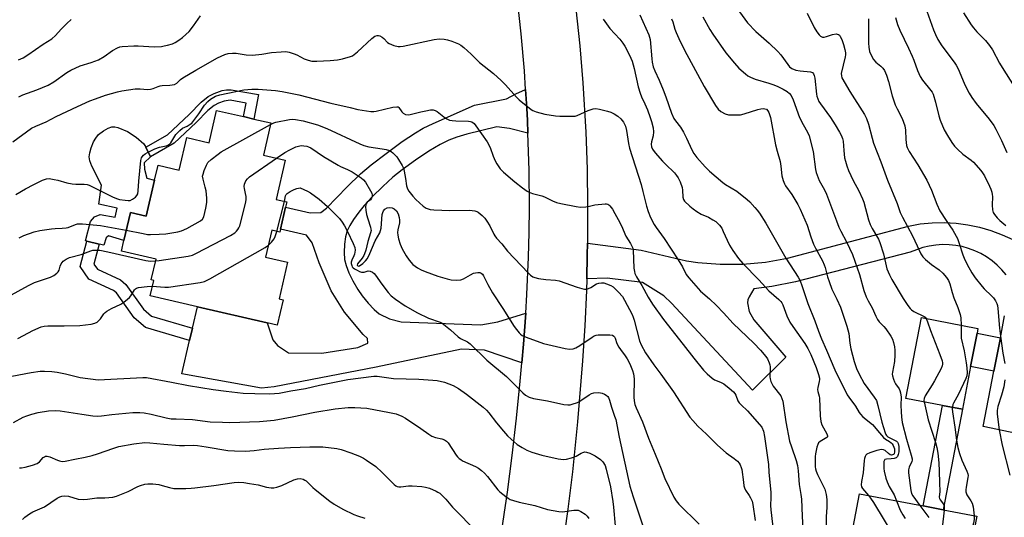
# Model space of a CAD drawing. Units: inches. Extents: x 1309766 to 1315766, y 557447 to 561447.
# Drawn here: x 1313484 to 1313874, y 558290 to 558487 of the extents above; entities that cross this region are included whole.
import ezdxf

# ---------------------------------------------------------------- set-up
doc = ezdxf.new("R2010")
doc.units = ezdxf.units.IN
doc.header["$MEASUREMENT"] = 0
for name, color, linetype in [('BLDG-Footprint', 5, 'Continuous'), ('CULTRL-Pad', 6, 'Continuous'), ('TRANS-Driveway', 251, 'Continuous'), ('TRANS-Non Street Sidewalk', 7, 'Continuous'), ('TRANS-Road', 130, 'Continuous'), ('Undefined', 1, 'Continuous')]:
    doc.layers.add(name, color=color, linetype=linetype)

msp = doc.modelspace()

# ---------------------------------------------------------------- linework, layer by layer
at = {"layer": 'BLDG-Footprint'}
for points, elevation in [([(1313583.51, 558446.16), (1313580.56, 558433.41), (1313589.15, 558431.42), (1313585.55, 558415.85), (1313589.75, 558414.88), (1313589.26, 558412.75), (1313587.26, 558404.12), (1313586.99, 558402.95), (1313583.85, 558403.68), (1313581.38, 558392.99), (1313590.06, 558390.98), (1313586.72, 558376.54), (1313588.34, 558376.16), (1313586.01, 558366.04), (1313581.99, 558366.97), (1313554.38, 558373.35), (1313535.65, 558377.68), (1313537.07, 558383.81), (1313536.14, 558384.03), (1313538.04, 558392.21), (1313524.31, 558395.38), (1313525.28, 558399.55), (1313527.86, 558410.74), (1313534.14, 558409.29), (1313537.43, 558423.54), (1313538.8, 558429.45), (1313547.2, 558427.5), (1313550.17, 558440.37), (1313559.04, 558438.32), (1313562, 558451.13), (1313572.63, 558448.67), (1313576.74, 558447.72)], 496.12), ([(1313857.33, 558332.79), (1313849.41, 558334.3), (1313834.95, 558337.07), (1313841.07, 558369.06), (1313863.44, 558364.78), (1313863.07, 558362.86), (1313860.55, 558349.67)], 479.43), ([(1313857.33, 558332.79), (1313849.72, 558292.95), (1313841.81, 558294.48), (1313849.41, 558334.3)], 479.41), ([(1313841.81, 558294.48), (1313849.72, 558292.95), (1313862.97, 558290.39), (1313856.31, 558255.88), (1313847.98, 558257.49), (1313844.9, 558241.57), (1313853.72, 558239.86), (1313849.2, 558216.46), (1313811.59, 558223.72), (1313816.32, 558248.22), (1313832.87, 558257.18), (1313835.56, 558271.11), (1313812, 558275.66), (1313816.58, 558299.35)], 485.76)]:
    msp.add_lwpolyline(points, close=True, dxfattribs=dict(at, elevation=elevation))
at = {"layer": 'CULTRL-Pad'}
msp.add_lwpolyline([(1313537.43, 558423.54), (1313534.14, 558409.29), (1313527.86, 558410.74), (1313525.28, 558399.55), (1313519.2, 558401.43), (1313518.31, 558400.72), (1313517.31, 558397.77), (1313515.47, 558398.22), (1313510.61, 558399.39), (1313510.08, 558399.51), (1313512.08, 558407.19), (1313513.7, 558408.98), (1313515.94, 558409.95), (1313521.83, 558408.84), (1313522.56, 558412.41), (1313515.33, 558413.97), (1313516.44, 558421.49), (1313512.58, 558429.09), (1313511.85, 558431.14), (1313511.57, 558432.7), (1313511.75, 558434.36), (1313512.3, 558436.34), (1313513.23, 558438.62), (1313514.11, 558440.2), (1313515.28, 558441.53), (1313517.25, 558443.1), (1313519.02, 558444.12), (1313520.57, 558444.64), (1313521.65, 558444.61), (1313522.94, 558444.3), (1313526.73, 558442.73), (1313530.08, 558440.57), (1313533.14, 558437.86), (1313534.02, 558436.52), (1313535.87, 558432.73), (1313533.37, 558430.43), (1313533.45, 558427.84), (1313534.33, 558424.25)], close=True, dxfattribs=at)
at = {"layer": 'TRANS-Driveway'}
msp.add_lwpolyline([(1313685.28, 558442.18), (1313678, 558444.01), (1313672.93, 558444.57), (1313661.11, 558441.69), (1313657.12, 558440.5), (1313653.93, 558439.33), (1313650.51, 558437.66), (1313645.96, 558434.95), (1313640.69, 558431.44), (1313635.42, 558427.61), (1313631.81, 558424.64), (1313627.81, 558421), (1313623.64, 558416.9), (1313620.48, 558413.51), (1313618.3, 558410.83), (1313616.18, 558407.88), (1313614.74, 558405.56), (1313613.71, 558403.49), (1313613.04, 558401.08), (1313612.66, 558398.16), (1313612.52, 558394.84), (1313612.69, 558392.03), (1313613.23, 558389.75), (1313614.36, 558386.86), (1313615.96, 558383.61), (1313617.88, 558380.27), (1313619.69, 558377.68), (1313622.01, 558374.85), (1313624.39, 558372.31), (1313626.4, 558370.6), (1313630.41, 558368.66), (1313635.12, 558367.4), (1313666.66, 558366.27), (1313673.39, 558367.37), (1313684.38, 558370.85), (1313683.48, 558358.58), (1313682.87, 558351.23), (1313668.01, 558356.24), (1313658.96, 558356.55), (1313625.16, 558349.42), (1313584.75, 558341.73), (1313579.76, 558341.15), (1313548.25, 558346.83), (1313551.32, 558360.08), (1313552.44, 558364.96), (1313554.38, 558373.35), (1313581.99, 558366.97), (1313584.31, 558360.28), (1313586.14, 558358.08), (1313590.4, 558355.17), (1313603.6, 558355.01), (1313617.94, 558357.2), (1313621.88, 558359.02), (1313621.71, 558360.77), (1313620.06, 558362.44), (1313612.59, 558371.23), (1313607.39, 558379.65), (1313602.64, 558390.79), (1313599.88, 558398.68), (1313597.53, 558401.75), (1313587.26, 558404.12), (1313589.26, 558412.75), (1313599.06, 558410.58), (1313603.26, 558410.73), (1313605.45, 558412.38), (1313613.67, 558420.85), (1313618.97, 558425.96), (1313623.21, 558429.55), (1313629.1, 558434.13), (1313635.46, 558438.76), (1313640.74, 558442.3), (1313643.81, 558444.04), (1313647.68, 558445.95), (1313664.05, 558453.2), (1313676.74, 558455.67), (1313680.52, 558457.66), (1313684.35, 558459.38), (1313684.8, 558452.01), (1313685.05, 558447.1)], close=True, dxfattribs=at)
for points in [[(1313874.61, 558386.01), (1313872.91, 558388.02), (1313871.04, 558389.88), (1313869.03, 558391.58), (1313866.88, 558393.1), (1313864.6, 558394.42), (1313862.22, 558395.56), (1313859.76, 558396.48), (1313857.22, 558397.19), (1313854.63, 558397.69), (1313852.01, 558397.96), (1313849.38, 558398.01), (1313846.75, 558397.83), (1313844.15, 558397.43), (1313841.59, 558396.81), (1313839.09, 558395.98), (1313836.67, 558394.94), (1313791.26, 558383.3), (1313781.89, 558381.38), (1313774.77, 558380.44), (1313772.85, 558377.34), (1313772.38, 558376.12), (1313772.2, 558374.91), (1313772.81, 558371.54), (1313774.69, 558368.15), (1313787.34, 558353.44), (1313774.13, 558340.35), (1313742.11, 558374.86), (1313739.07, 558377.72), (1313730.63, 558382.96), (1313716.62, 558384.67), (1313708.53, 558384.44), (1313708.77, 558393.81), (1313708.83, 558398.5), (1313730.04, 558395.75), (1313748.08, 558391.5), (1313752.51, 558390.88), (1313761.42, 558390.18), (1313770.37, 558390.24), (1313779.27, 558391.04), (1313788.08, 558392.59), (1313835.97, 558405.34), (1313840.62, 558406.15), (1313845.32, 558406.6), (1313850.04, 558406.7), (1313854.76, 558406.45), (1313859.44, 558405.84), (1313864.06, 558404.87), (1313868.6, 558403.57), (1313873.02, 558401.92), (1313877.31, 558399.95)], [(1313891.31, 558320.57), (1313865.5, 558325.99), (1313869.76, 558347.91), (1313872.32, 558361.09), (1313874.02, 558369.83)]]:
    msp.add_lwpolyline(points, dxfattribs=at)
at = {"layer": 'TRANS-Non Street Sidewalk'}
for points in [[(1313578.62, 558457.49), (1313576.74, 558447.72), (1313572.63, 558448.67), (1313573.67, 558454.05), (1313567.36, 558455.15), (1313564.97, 558454.79), (1313562.8, 558453.96), (1313561.04, 558453.09), (1313558.53, 558451.07), (1313553.95, 558446.38), (1313545.12, 558438.13), (1313535.87, 558432.73), (1313534.02, 558436.52), (1313542.49, 558441.47), (1313551.07, 558449.45), (1313555.89, 558454.35), (1313558.69, 558456.66), (1313561.07, 558457.87), (1313564.22, 558459.05), (1313565.86, 558459.33), (1313567.71, 558459.32)], [(1313552.44, 558364.96), (1313551.32, 558360.08), (1313533.82, 558365.21), (1313529.31, 558368.94), (1313522.34, 558378.83), (1313521.21, 558379.81), (1313511.46, 558384.26), (1313508.03, 558389.27), (1313510.61, 558399.39), (1313515.47, 558398.22), (1313513.43, 558390.23), (1313514.79, 558388.23), (1313523.94, 558384.05), (1313526.07, 558382.21), (1313533.01, 558372.36), (1313536.21, 558369.71)], [(1313872.32, 558361.09), (1313869.76, 558347.91), (1313860.55, 558349.67), (1313863.07, 558362.86)]]:
    msp.add_lwpolyline(points, close=True, dxfattribs=at)
at = {"layer": 'TRANS-Road'}
for points in [[(1313664.7, 558761.15), (1313676.82, 558680.18), (1313678.75, 558667.31), (1313680.01, 558658.94), (1313684.08, 558631.84), (1313687.47, 558609.27), (1313687.68, 558607.83), (1313702.48, 558505.94), (1313704.26, 558491.36), (1313705.75, 558476.75), (1313706.95, 558462.11), (1313708.12, 558442.55), (1313708.65, 558427.88), (1313708.9, 558413.19), (1313708.83, 558398.5), (1313708.77, 558393.81), (1313708.53, 558384.44), (1313708.39, 558379.79), (1313707.74, 558365.85), (1313706.83, 558351.93), (1313704.88, 558327.8), (1313702.88, 558308.02), (1313701.09, 558293.22), (1313698.31, 558273.53)], [(1313672.79, 558270.72), (1313677.17, 558299.91), (1313679.05, 558314.54), (1313680.74, 558329.2), (1313682.22, 558343.88), (1313682.87, 558351.23), (1313683.48, 558358.58), (1313684.38, 558370.85), (1313684.86, 558378.22), (1313685.48, 558392.97), (1313685.73, 558402.81), (1313685.83, 558412.65), (1313685.71, 558427.42), (1313685.28, 558442.18), (1313685.05, 558447.1), (1313684.8, 558452.01), (1313684.35, 558459.38), (1313683.85, 558466.75), (1313682.57, 558481.46), (1313680.98, 558496.14)]]:
    msp.add_lwpolyline(points, dxfattribs=at)
at = {"layer": 'Undefined'}
msp.add_line((1313585.78, 558403.23, 498), (1313588.88, 558415.08, 498), dxfattribs=at)
for points, elevation in [([(1313766.49, 558493.55), (1313772.26, 558485.75), (1313775.44, 558482.34), (1313780.8, 558477.79), (1313784.2, 558474.48), (1313785.35, 558473.13), (1313788.12, 558469.25), (1313788.88, 558468.36), (1313789.76, 558467.7), (1313791.28, 558467.05), (1313793.03, 558466.75), (1313797.15, 558466.38), (1313797.9, 558466.13), (1313798.36, 558465.64), (1313798.62, 558464.94), (1313798.81, 558463.91), (1313799.51, 558457.55), (1313799.69, 558456.71), (1313800.02, 558455.69), (1313800.48, 558454.7), (1313801.1, 558453.73), (1313805.01, 558448.27), (1313806.97, 558445.37), (1313808.69, 558442.55), (1313809.33, 558441.26), (1313809.78, 558439.98), (1313810.05, 558438.92), (1313810.31, 558435.25), (1313810.66, 558432.41), (1313810.94, 558431.01), (1313811.52, 558429.15), (1313812.22, 558427.31), (1313814.04, 558423.37), (1313816.28, 558419.34), (1313817.79, 558416.14), (1313818.24, 558414.78), (1313820.15, 558407.84), (1313820.79, 558405.92), (1313821.58, 558404.37), (1313824.03, 558400.14), (1313824.65, 558398.86), (1313826.06, 558394.28), (1313827.43, 558388.45), (1313828.39, 558385.96), (1313829.36, 558384.14), (1313833.85, 558376.71), (1313835.73, 558373.86), (1313836.58, 558372.72), (1313837.18, 558372.14), (1313838.11, 558371.54), (1313842.11, 558369.54), (1313842.52, 558369.21), (1313842.9, 558368.71)], 480), ([(1313842.59, 558492.32), (1313845.86, 558483), (1313846.61, 558481.15), (1313847.61, 558479.2), (1313849.15, 558476.76), (1313854.08, 558470.27), (1313854.87, 558469.09), (1313855.63, 558467.54), (1313857.95, 558461.95), (1313859.16, 558459.41), (1313859.96, 558457.91), (1313861.03, 558456.23), (1313862.69, 558453.92), (1313867.92, 558447.6), (1313869.72, 558445.15), (1313870.55, 558443.65), (1313872.74, 558439.23), (1313874.9, 558434.42)], 472), ([(1313483.61, 558471.16), (1313485.36, 558472), (1313487.28, 558473.15), (1313493.28, 558477.38), (1313496.73, 558479.53), (1313498.25, 558480.8), (1313500.44, 558483.33), (1313502.71, 558485.54), (1313504.4, 558487.09)], 486), ([(1313483.62, 558456.53), (1313485.21, 558457.31), (1313490.75, 558459.23), (1313495.36, 558461.09), (1313497.55, 558462.41), (1313502.75, 558466.11), (1313504.26, 558467.02), (1313508, 558468.83), (1313512.31, 558470.11), (1313515.25, 558471.22), (1313517.51, 558472.52), (1313520.72, 558474.8), (1313522.69, 558475.87), (1313523.73, 558476.27), (1313524.57, 558476.42), (1313529.22, 558476.72), (1313530.95, 558476.7), (1313537.21, 558476.36), (1313540.11, 558476.48), (1313541.21, 558476.64), (1313542.6, 558476.98), (1313544.52, 558477.55), (1313545.58, 558477.99), (1313547.09, 558478.92), (1313548.53, 558479.95), (1313551.11, 558482.44), (1313552.87, 558484.63), (1313555.66, 558488.62)], 488), ([(1313714.99, 558487.28), (1313717.72, 558483.62), (1313721.59, 558479.33), (1313722.86, 558477.79), (1313723.61, 558476.53), (1313725.48, 558472.96), (1313726.5, 558470.67), (1313727.34, 558467.67), (1313728.97, 558460.49), (1313729.65, 558457.98), (1313730.19, 558456.51), (1313731.53, 558453.69), (1313732.54, 558451.3), (1313733.7, 558448.36), (1313734.21, 558446.71), (1313734.83, 558444.2), (1313735, 558442.62), (1313734.86, 558441.07), (1313734.2, 558438.64), (1313734.08, 558437.81), (1313734.19, 558436.73), (1313734.62, 558435.74), (1313735.65, 558434.36), (1313738.53, 558431.05), (1313739.73, 558429.79), (1313743.24, 558426.46), (1313744.15, 558425.37), (1313744.8, 558424.4), (1313745.57, 558422.81), (1313746.33, 558420.59), (1313746.49, 558419.48), (1313746.54, 558416.76), (1313746.84, 558415.88), (1313747.31, 558415.2), (1313749.35, 558413.22), (1313750.67, 558412.15), (1313752.12, 558411.14), (1313753.86, 558410.07), (1313756.75, 558408.79), (1313758.52, 558407.85), (1313759.72, 558407.09), (1313760.36, 558406.52), (1313761.14, 558405.65), (1313761.99, 558404.46), (1313762.62, 558403.19), (1313764.1, 558399.79), (1313765.12, 558397.83), (1313766.45, 558395.63), (1313768.61, 558392.51), (1313770.37, 558390.5), (1313776.7, 558384.08), (1313780.69, 558379.74), (1313782.6, 558377.95), (1313784.64, 558376.23), (1313785.35, 558375.48), (1313785.76, 558374.87), (1313786.13, 558374.11), (1313787.77, 558369.81), (1313788.98, 558367.3), (1313790.09, 558365.57), (1313794.85, 558358.87), (1313796.08, 558356.86), (1313797.28, 558354.49), (1313799.34, 558349.36), (1313800.3, 558346.53), (1313800.66, 558345.1), (1313800.69, 558344.55), (1313800.61, 558343.77), (1313800, 558341.35), (1313799.93, 558340.56), (1313800.05, 558339.83), (1313800.57, 558337.96), (1313800.71, 558337.12), (1313800.94, 558330.24), (1313801.18, 558328), (1313801.65, 558326.66), (1313803.62, 558323.11), (1313803.93, 558322.23), (1313803.9, 558321.86), (1313803.66, 558321.56), (1313800.93, 558319.99), (1313800.37, 558319.47), (1313800, 558318.88), (1313799.64, 558317.83), (1313799.15, 558315.2), (1313799.01, 558314.03), (1313798.95, 558312.32), (1313799, 558310.05), (1313799.12, 558309.25), (1313799.4, 558308.24), (1313799.9, 558307), (1313802.76, 558301.14), (1313803.13, 558300.06), (1313803.34, 558298.98), (1313803.58, 558297.04), (1313803.65, 558295.88), (1313803.61, 558293.93), (1313803.4, 558290.27), (1313803.4, 558285.78)], 488), ([(1313729.62, 558488.95), (1313733.11, 558481.09), (1313733.62, 558479.23), (1313734.26, 558471.6), (1313734.48, 558470.21), (1313734.91, 558468.36), (1313735.49, 558466.76), (1313737.2, 558463.06), (1313738.76, 558459.25), (1313739.83, 558456.46), (1313742.07, 558449.99), (1313742.99, 558447.93), (1313743.64, 558446.98), (1313745.61, 558444.5), (1313746.85, 558442.48), (1313748.11, 558440.13), (1313750.14, 558435.53), (1313750.97, 558434.08), (1313752.18, 558432.5), (1313755.5, 558428.78), (1313757.15, 558427.11), (1313762.37, 558422.61), (1313763.49, 558421.82), (1313767.94, 558419.12), (1313772.02, 558415.86), (1313773.09, 558414.87), (1313775.08, 558412.69), (1313776.04, 558411.57), (1313776.89, 558410.38), (1313779.4, 558406.44), (1313787.32, 558392.68), (1313792.22, 558385.04), (1313793.01, 558383.64), (1313793.75, 558381.84), (1313796.12, 558374.73), (1313798.86, 558367.76), (1313800.33, 558363.69), (1313801.52, 558360.69), (1313803.5, 558356.23), (1313806.73, 558348.4), (1313811.71, 558338.56), (1313812.33, 558337.6), (1313814.92, 558334.04), (1313816.37, 558331.52), (1313816.88, 558330.83), (1313817.9, 558329.85), (1313821.68, 558326.75), (1313824.41, 558323.4), (1313826, 558321.66), (1313826.85, 558320.95), (1313828.4, 558320.03), (1313829.08, 558319.53), (1313829.47, 558319.14), (1313829.92, 558318.43), (1313830.39, 558317.07), (1313830.44, 558315.93), (1313830.24, 558315.18), (1313829.99, 558314.87), (1313829.62, 558314.68), (1313829.16, 558314.64), (1313828.67, 558314.77), (1313827.99, 558315.22), (1313826.72, 558316.43), (1313826.02, 558316.74), (1313825.28, 558316.79), (1313823.46, 558316.45), (1313820.66, 558315.57), (1313819.48, 558314.95), (1313819.11, 558314.61), (1313818.82, 558314.14), (1313818.53, 558313.34), (1313818.37, 558312.5), (1313818.04, 558307.59), (1313817.3, 558304.21), (1313817.19, 558302.87), (1313817.36, 558302.12), (1313817.75, 558301.39), (1313820.06, 558298.68)], 486), ([(1313742.15, 558487.38), (1313742.63, 558486.18), (1313743.41, 558483.27), (1313743.91, 558481.93), (1313744.96, 558479.6), (1313747.25, 558475.03), (1313754.98, 558460.58), (1313759.57, 558453.01), (1313760.58, 558451.56), (1313761.58, 558450.64), (1313763.34, 558449.78), (1313764.73, 558449.43), (1313767.71, 558449.31), (1313769.48, 558449.43), (1313770.91, 558449.8), (1313776.33, 558451.48), (1313777.49, 558451.77), (1313778.36, 558451.87), (1313779.09, 558451.8), (1313779.75, 558451.56), (1313780.31, 558451.01), (1313780.7, 558450.26), (1313781.31, 558448.29), (1313783.33, 558437.54), (1313783.99, 558434.97), (1313785.17, 558430.89), (1313785.46, 558429.02), (1313785.81, 558425.25), (1313786.32, 558423.32), (1313786.82, 558421.99), (1313787.22, 558421.24), (1313789.69, 558417.84), (1313792.08, 558413.84), (1313793.06, 558412.05), (1313795.76, 558405.74), (1313797.23, 558401.11), (1313798.37, 558398.13), (1313799.17, 558396.54), (1313801.88, 558391.58), (1313802.59, 558390.04), (1313802.94, 558388.96), (1313803.81, 558385.26), (1313804.47, 558383.34), (1313805.63, 558380.38), (1313807.62, 558376.41), (1313809.08, 558373.18), (1313811.58, 558365.7), (1313812.27, 558362.82), (1313812.72, 558359.02), (1313813.13, 558356.68), (1313814.43, 558351.67), (1313815.3, 558348.99), (1313816.44, 558346.64), (1313818.36, 558343.05), (1313822.4, 558337.62), (1313823.23, 558336.23), (1313823.82, 558334.32), (1313825.33, 558327.69), (1313826.11, 558325.58), (1313826.67, 558323.51), (1313826.96, 558322.79), (1313827.29, 558322.34), (1313827.82, 558321.92), (1313830.46, 558320.6), (1313831.19, 558320.15), (1313831.56, 558319.8), (1313831.91, 558319.2), (1313832.1, 558318.08), (1313832.08, 558315.98), (1313831.92, 558314.83), (1313831.56, 558314.12), (1313831, 558313.57), (1313830.26, 558313.25), (1313829.1, 558313.1), (1313827.18, 558313.05), (1313826.64, 558312.87), (1313826.38, 558312.59), (1313826.23, 558312.15), (1313826.12, 558310.81), (1313826.15, 558309.37), (1313826.3, 558308.24), (1313827.01, 558305.44), (1313827.46, 558304.07), (1313828.28, 558302.23), (1313830.24, 558298.9), (1313831.26, 558296.52)], 484), ([(1313754.48, 558488.24), (1313757.25, 558483.21), (1313758.44, 558481.3), (1313763.64, 558473.95), (1313767, 558469.87), (1313768.81, 558467.91), (1313771.42, 558465.57), (1313772.34, 558464.88), (1313773.35, 558464.28), (1313775.24, 558463.44), (1313780.68, 558461.95), (1313782.57, 558461.29), (1313784.17, 558460.61), (1313786.36, 558459.51), (1313787.84, 558458.65), (1313788.87, 558457.84), (1313789.49, 558457.02), (1313790.3, 558455.3), (1313792.78, 558448.29), (1313794.19, 558445.55), (1313796.01, 558442.55), (1313796.66, 558441), (1313798.24, 558434.85), (1313799.14, 558427.7), (1313799.38, 558426.56), (1313799.74, 558425.5), (1313800.62, 558423.43), (1313802.71, 558419.67), (1313803.51, 558417.99), (1313807.4, 558407.35), (1313808.4, 558404.9), (1313809.15, 558403.3), (1313811.37, 558399.11), (1313813.78, 558394.13), (1313816.48, 558386.18), (1313818.3, 558379.8), (1313819.15, 558377.36), (1313819.95, 558375.68), (1313821.5, 558372.93), (1313823, 558369.6), (1313823.67, 558368.33), (1313824.36, 558367.42), (1313826.18, 558365.55), (1313826.93, 558364.66), (1313828.93, 558361.79), (1313829.65, 558360.53), (1313830.06, 558359.2), (1313830.39, 558357.55), (1313830.53, 558356.19), (1313830.6, 558354.25), (1313830.38, 558351.66), (1313829.57, 558347.47), (1313829.52, 558346.64), (1313829.59, 558346.08), (1313829.96, 558344.69), (1313830.39, 558343.62), (1313830.82, 558342.89), (1313832.23, 558340.92), (1313832.55, 558340.18), (1313832.79, 558339.33), (1313833.04, 558337.58), (1313832.9, 558334.39), (1313832.98, 558331.78), (1313833.15, 558329.81), (1313833.46, 558327.6), (1313835.15, 558320.99), (1313837.04, 558314.58), (1313837.34, 558313.2), (1313837.34, 558312.67), (1313837.22, 558312.15), (1313836.16, 558309.85), (1313835.92, 558308.77), (1313835.98, 558307.66), (1313836.89, 558300.62), (1313837.19, 558299.43), (1313837.64, 558298.54), (1313840.43, 558294.74)], 482), ([(1313795.87, 558489.62), (1313798.58, 558483.93), (1313799.66, 558482.21), (1313800.57, 558481.07), (1313801.16, 558480.49), (1313801.84, 558480.16), (1313802.62, 558480.15), (1313803.43, 558480.33), (1313805.83, 558481.24), (1313807.24, 558481.41), (1313807.76, 558481.35), (1313808.23, 558481.18), (1313808.58, 558480.87), (1313808.88, 558480.45), (1313809.49, 558479.24), (1313810.18, 558477.29), (1313810.8, 558475.3), (1313811.02, 558473.96), (1313811, 558473.16), (1313810.86, 558472.3), (1313809.35, 558465.8), (1313809.36, 558464.77), (1313809.59, 558464.03), (1313812.71, 558458.59), (1313818.51, 558449.48), (1313819.36, 558447.93), (1313820.16, 558445.7), (1313821.53, 558440.09), (1313822.14, 558438.15), (1313825.01, 558430.73), (1313827.61, 558423.49), (1313831.4, 558414.29), (1313832.7, 558410.75), (1313833.61, 558408.89), (1313837.59, 558401.49), (1313839.36, 558397.47), (1313840.87, 558394.36), (1313841.6, 558393.15), (1313842.62, 558392.13), (1313845.09, 558390.06), (1313848.03, 558388), (1313849.54, 558386.71), (1313851.03, 558385.01), (1313851.8, 558383.81), (1313852.34, 558382.48), (1313853.22, 558379.02), (1313853.88, 558376.88), (1313855.44, 558373.1), (1313856.45, 558370.36), (1313856.7, 558368.94), (1313856.77, 558366.06)], 478), ([(1313820.08, 558487.4), (1313820.06, 558477.81), (1313820.21, 558476.14), (1313820.53, 558474.52), (1313821.25, 558472.71), (1313822.04, 558471.26), (1313822.97, 558470.22), (1313825.01, 558468.61), (1313825.82, 558467.81), (1313826.45, 558466.88), (1313827.25, 558465.06), (1313828.07, 558462.62), (1313829.53, 558456.89), (1313830.72, 558453.3), (1313831.4, 558451.69), (1313833.42, 558447.95), (1313834.47, 558444.98), (1313834.8, 558443.3), (1313834.89, 558439.57), (1313834.99, 558438.4), (1313835.19, 558437.25), (1313835.47, 558436.43), (1313836.27, 558434.9), (1313839.7, 558429.52), (1313843.19, 558423.48), (1313845.1, 558419.48), (1313847.23, 558413.94), (1313848.41, 558411.42), (1313850.83, 558407.51), (1313853.48, 558403.69), (1313854.81, 558401.39), (1313855.3, 558400.34), (1313856.02, 558398.46), (1313857.5, 558393.94), (1313858.02, 558392.59), (1313859.2, 558390.12), (1313860.98, 558386.85), (1313862.29, 558384.87), (1313865.05, 558381.39), (1313865.85, 558380.53), (1313868.81, 558377.73), (1313869.6, 558376.88), (1313870.4, 558375.68), (1313870.91, 558374.64), (1313871.15, 558373.82), (1313871.31, 558372.68), (1313871.96, 558364.96), (1313872.31, 558361.71), (1313873.24, 558355.02), (1313874.05, 558350.92)], 476), ([(1313830.74, 558487.96), (1313831.64, 558485.14), (1313832.53, 558482.96), (1313835.98, 558475.77), (1313837.4, 558472.62), (1313838.05, 558471.01), (1313839.51, 558466.88), (1313840.57, 558464.55), (1313841.51, 558463.08), (1313844.81, 558458.99), (1313845.27, 558458.29), (1313845.66, 558457.52), (1313846.69, 558454.44), (1313847.91, 558448.92), (1313848.52, 558447.27), (1313850.12, 558443.5), (1313851.39, 558441.17), (1313853.09, 558438.42), (1313854.1, 558436.98), (1313855.31, 558435.75), (1313857.46, 558433.84), (1313860.74, 558431.36), (1313861.63, 558430.6), (1313864.57, 558427.34), (1313865.25, 558426.43), (1313865.99, 558425.24), (1313868.08, 558421.07), (1313868.52, 558420), (1313868.91, 558418.69), (1313869.09, 558417.89), (1313869.16, 558417.04), (1313869.08, 558413.55), (1313869.17, 558411.82), (1313869.46, 558410.76), (1313870.03, 558409.85), (1313871.09, 558408.56), (1313872.09, 558407.58), (1313874.5, 558405.6)], 474), ([(1313857.78, 558489.8), (1313860.82, 558485.06), (1313861.68, 558483.85), (1313863.03, 558482.28), (1313866.43, 558478.85), (1313868.03, 558476.8), (1313869.17, 558475.14), (1313872.03, 558469.83), (1313873.68, 558467.01), (1313882.09, 558453.72)], 470), ([(1313481.3, 558438.64), (1313488.76, 558444.03), (1313490.39, 558444.92), (1313494.52, 558446.63), (1313498.46, 558448.65), (1313506.87, 558452.68), (1313511.76, 558454.89), (1313513.99, 558455.75), (1313517.95, 558457.11), (1313522.81, 558458.51), (1313524.53, 558458.89), (1313529.71, 558459.66), (1313531.73, 558459.64), (1313534.62, 558459.42), (1313535.79, 558459.49), (1313536.9, 558459.75), (1313538.87, 558460.61), (1313539.61, 558460.83), (1313540.48, 558460.94), (1313543.41, 558461.09), (1313545.29, 558461.45), (1313546.19, 558461.92), (1313547.73, 558463.34), (1313548.65, 558464.04), (1313553.78, 558467.06), (1313562.29, 558471.89), (1313565.2, 558473.27), (1313566.58, 558473.67), (1313568.33, 558473.83), (1313569.78, 558473.83), (1313573.76, 558473.09), (1313576.14, 558472.99), (1313579.93, 558473.44), (1313583.73, 558474.12), (1313587.57, 558474.37), (1313589.34, 558474.39), (1313590.75, 558474.14), (1313592.69, 558473.55), (1313593.74, 558473.12), (1313596.65, 558471.54), (1313598.26, 558470.99), (1313599.64, 558470.67), (1313601.65, 558470.63), (1313606.9, 558470.89), (1313609.81, 558471.21), (1313611.86, 558471.54), (1313614.95, 558472.48), (1313615.76, 558472.79), (1313616.51, 558473.21), (1313617.83, 558474.33), (1313623.39, 558479.66), (1313624.64, 558480.5), (1313625.61, 558480.77), (1313626.14, 558480.75), (1313626.63, 558480.62), (1313627.55, 558480.15), (1313628.18, 558479.63), (1313629.72, 558478.04), (1313630.38, 558477.56), (1313632.21, 558476.84), (1313633.85, 558476.47), (1313634.7, 558476.48), (1313635.84, 558476.63), (1313648.13, 558479.19), (1313650.15, 558479.47), (1313652.09, 558479.38), (1313653.46, 558479.14), (1313655.07, 558478.58), (1313657.71, 558477.49), (1313658.71, 558476.94), (1313659.87, 558476.01), (1313662.78, 558473.43), (1313666.14, 558470.16), (1313671.62, 558465.7), (1313674.71, 558462.94), (1313676.39, 558461.26), (1313680.69, 558456.39), (1313681.79, 558455.35), (1313686.49, 558451.53), (1313687.23, 558451.11), (1313688.57, 558450.61), (1313691.9, 558449.63), (1313696.14, 558448.92), (1313697.86, 558448.82), (1313703.07, 558448.83), (1313703.93, 558448.91), (1313704.74, 558449.12), (1313709.16, 558451.1), (1313711.07, 558451.7), (1313712.17, 558451.88), (1313713.59, 558451.67), (1313716.73, 558450.81), (1313718.14, 558450.38), (1313719.37, 558449.83), (1313720.89, 558448.85), (1313722.06, 558447.75), (1313723.12, 558446.41), (1313723.53, 558445.67), (1313723.86, 558444.87), (1313724.31, 558443.22), (1313725.03, 558438.05), (1313725.45, 558436.12), (1313730.04, 558421.76), (1313730.81, 558419.02), (1313732.24, 558413.21), (1313732.89, 558411.06), (1313733.75, 558408.67), (1313735.3, 558405.94), (1313736.1, 558404.73), (1313739.25, 558400.4), (1313744.81, 558391.92), (1313746.52, 558389.15), (1313747.96, 558386.21), (1313748.93, 558384.85), (1313753.56, 558379.56), (1313757.12, 558376.56), (1313759.98, 558373.92), (1313762.76, 558370.98), (1313766.46, 558366.81), (1313774.73, 558359.02), (1313777.33, 558356.16), (1313779.47, 558353.66), (1313780.09, 558352.69), (1313780.8, 558351.17), (1313781.06, 558350.38), (1313781.18, 558349.55), (1313781.03, 558345.64), (1313781.15, 558344.88), (1313781.47, 558343.79), (1313781.91, 558342.75), (1313782.41, 558341.91), (1313785.35, 558338.05), (1313785.82, 558337.06), (1313786.15, 558336.03), (1313787.34, 558327.81), (1313788.87, 558320.21), (1313789.56, 558317.94), (1313791.51, 558312.46), (1313792.02, 558310.46), (1313792.28, 558308.43), (1313792.66, 558302.97), (1313793.35, 558298.98), (1313793.58, 558297.24), (1313793.81, 558290.41), (1313794.12, 558285.44)], 490), ([(1313482.45, 558417.83), (1313486.26, 558420.06), (1313489.57, 558421.8), (1313493.01, 558423.47), (1313494.66, 558424.07), (1313495.71, 558424.13), (1313497.73, 558423.82), (1313499.14, 558423.48), (1313502.67, 558422.44), (1313504.86, 558422.01), (1313506.23, 558421.89), (1313509.56, 558421.91), (1313510.68, 558421.77), (1313511.49, 558421.52), (1313512.55, 558421.06), (1313520.76, 558416.91), (1313522.37, 558416.18), (1313523.49, 558415.88), (1313525.79, 558415.53), (1313526.93, 558415.43), (1313527.75, 558415.51), (1313528.75, 558415.97), (1313529.88, 558416.81), (1313530.43, 558417.4), (1313530.76, 558418.13), (1313530.93, 558419.28), (1313531.18, 558423.12), (1313532.03, 558431.26), (1313532.31, 558432.36), (1313532.54, 558432.8), (1313533.01, 558433.39), (1313533.67, 558433.89), (1313534.65, 558434.47), (1313537.48, 558435.85), (1313539.33, 558436.54), (1313542.02, 558437.09), (1313542.68, 558437.35), (1313543.3, 558437.76), (1313543.85, 558438.32), (1313544.32, 558438.96), (1313545.9, 558441.57), (1313547.39, 558443.21), (1313548.45, 558444.07), (1313550.29, 558444.94), (1313551.53, 558445.64), (1313552.2, 558446.14), (1313552.6, 558446.55), (1313554.96, 558449.8), (1313557.16, 558453.19), (1313558.5, 558454.69), (1313559.59, 558455.62), (1313561.6, 558456.71), (1313563.22, 558457.33), (1313572.77, 558459.34), (1313575.91, 558459.52), (1313578.4, 558459.51), (1313585.26, 558458.96), (1313587.92, 558458.59), (1313594.53, 558457.36), (1313607.23, 558453.99), (1313614.83, 558452.31), (1313617.92, 558451.52), (1313623.09, 558450.75), (1313624.24, 558450.7), (1313625.12, 558450.81), (1313631.79, 558452.35), (1313633.4, 558452.58), (1313633.86, 558452.49), (1313634.2, 558452.26), (1313635.32, 558450.58), (1313635.87, 558449.98), (1313636.77, 558449.57), (1313638.05, 558449.41), (1313639.19, 558449.58), (1313642.85, 558450.58), (1313644.89, 558451.02), (1313646.66, 558451.31), (1313647.8, 558451.29), (1313648.58, 558451.07), (1313649.33, 558450.72), (1313651.93, 558448.61), (1313653.15, 558447.82), (1313654.18, 558447.32), (1313655.27, 558447.11), (1313656.69, 558447), (1313661.71, 558446.92), (1313662.56, 558446.76), (1313663.05, 558446.54), (1313663.94, 558445.89), (1313664.69, 558445.06), (1313669.12, 558438.73), (1313670.33, 558436.45), (1313671.5, 558433), (1313672.24, 558431.18), (1313672.97, 558429.91), (1313674.33, 558427.97), (1313675.55, 558426.7), (1313680.06, 558422.85), (1313683.13, 558420.46), (1313684.97, 558419.16), (1313685.71, 558418.76), (1313687.05, 558418.27), (1313690.75, 558417.32), (1313691.8, 558416.97), (1313695.04, 558415.28), (1313696.53, 558414.64), (1313698.24, 558414.23), (1313704.31, 558413.1), (1313706.04, 558412.87), (1313708.25, 558412.93), (1313709.06, 558413.06), (1313711.72, 558413.71), (1313715.82, 558414.12), (1313716.37, 558414.09), (1313716.89, 558413.97), (1313717.33, 558413.7), (1313717.74, 558413.33), (1313718.77, 558411.97), (1313719.63, 558410.28), (1313721.01, 558407.9), (1313722.31, 558405.36), (1313724.05, 558401.37), (1313725.91, 558398.4), (1313726.44, 558397.39), (1313726.73, 558396.6), (1313726.87, 558395.73), (1313727.25, 558388.71), (1313727.41, 558387.29), (1313727.62, 558386.48), (1313728.24, 558385.21), (1313730.34, 558381.84), (1313732.91, 558377.14), (1313734.56, 558374.4), (1313738.92, 558368.35), (1313746.73, 558358.49), (1313750.92, 558352.96), (1313754.83, 558348.27), (1313756.26, 558346.81), (1313758.24, 558345.06), (1313759.19, 558344.48), (1313761.46, 558343.54), (1313762.84, 558342.8), (1313764.98, 558341.17), (1313766.62, 558339.65), (1313767.17, 558339.04), (1313767.6, 558338.41), (1313768.4, 558336.12), (1313768.91, 558335.31), (1313769.64, 558334.51), (1313772.15, 558332.18), (1313776.97, 558326.79), (1313777.81, 558325.66), (1313778.5, 558324.16), (1313778.92, 558322.05), (1313780.5, 558310.95), (1313780.69, 558307.92), (1313781.48, 558299.81), (1313781.49, 558297.78), (1313781.34, 558294.64), (1313781.39, 558292.92), (1313782.45, 558283.81)], 492), ([(1313583.38, 558445.59), (1313584.62, 558446.22), (1313585.44, 558446.5), (1313590.87, 558447.55), (1313592.01, 558447.6), (1313593.17, 558447.52), (1313596.25, 558447.05), (1313601.99, 558445.35), (1313605.69, 558443.96), (1313618.73, 558437.85), (1313620.3, 558437.19), (1313622.24, 558436.72), (1313627.54, 558435.97), (1313629.19, 558435.63), (1313630.5, 558435.21), (1313631.09, 558434.88), (1313631.75, 558434.35), (1313633.31, 558432.68), (1313633.98, 558431.74), (1313635.49, 558429.28), (1313635.99, 558428.25), (1313636.3, 558427.11), (1313636.81, 558424.16), (1313637.16, 558421.23), (1313637.52, 558420.1), (1313638.14, 558419.1), (1313639.63, 558417.22), (1313640.84, 558415.91), (1313642.32, 558414.48), (1313643.84, 558413.25), (1313644.98, 558412.46), (1313645.74, 558412.11), (1313646.57, 558411.9), (1313648.05, 558411.76), (1313654.34, 558411.45), (1313662.07, 558411.62), (1313664.28, 558411.32), (1313665.05, 558411.08), (1313665.56, 558410.8), (1313667.17, 558409.51), (1313668.18, 558408.45), (1313668.97, 558407.3), (1313670.13, 558405.38), (1313671.75, 558402.1), (1313672.16, 558401.43), (1313672.88, 558400.55), (1313674.99, 558398.32), (1313677.2, 558395.37), (1313685.36, 558386.75), (1313686.23, 558385.95), (1313687.19, 558385.27), (1313687.98, 558384.9), (1313689.41, 558384.58), (1313692.34, 558384.16), (1313696.15, 558383.85), (1313697.59, 558383.62), (1313704.73, 558381.18), (1313706.63, 558380.61), (1313707.71, 558380.37), (1313708.49, 558380.36), (1313709.2, 558380.54), (1313710.19, 558381), (1313712.47, 558382.39), (1313713.29, 558382.68), (1313714.43, 558382.85), (1313715.29, 558382.8), (1313716.41, 558382.48), (1313718.05, 558381.82), (1313719.05, 558381.24), (1313721.14, 558379.22), (1313722.65, 558377.46), (1313723.53, 558375.96), (1313726.54, 558370.34), (1313726.98, 558369.3), (1313727.35, 558368.11), (1313729.46, 558359.85), (1313730.15, 558358.26), (1313731.78, 558355.16), (1313735.11, 558350.37), (1313737.87, 558346.7), (1313742.88, 558339.68), (1313749.41, 558329.68), (1313750.5, 558328.3), (1313752.47, 558326.12), (1313755.9, 558322.95), (1313760.34, 558318.62), (1313763.72, 558315.53), (1313766.89, 558313.32), (1313768.2, 558312.29), (1313768.94, 558311.5), (1313769.35, 558310.81), (1313769.75, 558309.79), (1313769.96, 558308.97), (1313770.55, 558303.97), (1313770.79, 558302.51), (1313771.01, 558301.67), (1313771.46, 558300.7), (1313772.83, 558298.7), (1313773.41, 558297.67), (1313774.01, 558296.33), (1313774.34, 558295.09), (1313775.21, 558288.78)], 494), ([(1313526.24, 558403.72), (1313532.94, 558402.32), (1313534.66, 558402.04), (1313535.79, 558402.01), (1313539.3, 558402.12), (1313541.94, 558402.31), (1313546.65, 558403.08), (1313548.09, 558403.43), (1313550.2, 558404.42), (1313555.64, 558407.34), (1313556.41, 558408.08), (1313556.91, 558409.03), (1313557.74, 558412.39), (1313558.17, 558414.61), (1313558.17, 558416.37), (1313557.84, 558419.31), (1313557.5, 558420.76), (1313556.61, 558423.9), (1313556.47, 558425.03), (1313556.62, 558425.88), (1313557.11, 558427.28), (1313558.01, 558429.51), (1313558.58, 558430.53), (1313559.82, 558431.71), (1313562.59, 558433.84), (1313563.81, 558434.66), (1313583.38, 558445.59)], 494), ([(1313585.68, 558432.23), (1313589, 558434.48), (1313591.03, 558435.58), (1313593.36, 558436.72), (1313594.42, 558437.03), (1313595.51, 558437.17), (1313596.59, 558437.15), (1313597.66, 558436.95), (1313598.39, 558436.71), (1313599.26, 558436.27), (1313604.33, 558432.84), (1313610.08, 558429.45), (1313611.1, 558428.91), (1313613.88, 558427.7), (1313615.68, 558426.74), (1313619.22, 558424.37), (1313620.11, 558423.61), (1313620.88, 558422.73), (1313622.98, 558419.3), (1313623.44, 558418.3), (1313623.6, 558417.6), (1313623.57, 558416.88), (1313623.38, 558416.38), (1313622.91, 558415.74), (1313621.67, 558414.73), (1313621.33, 558414.35), (1313621.07, 558413.76), (1313620.98, 558413.01), (1313621.07, 558411.69), (1313621.38, 558409.97), (1313621.87, 558408.15), (1313622.95, 558404.88), (1313623.12, 558404.07), (1313623.13, 558403.53), (1313622.94, 558402.65), (1313621.82, 558399.28), (1313621.02, 558395.79), (1313620.61, 558394.39), (1313620.25, 558393.62), (1313619.64, 558392.64), (1313617.82, 558390.34), (1313617.65, 558389.8), (1313617.89, 558389.52), (1313618.11, 558389.49), (1313618.52, 558389.62), (1313619.89, 558390.54), (1313620.97, 558391.52), (1313621.68, 558392.42), (1313622.7, 558394.41), (1313624.78, 558399.52), (1313626.63, 558402.71), (1313626.92, 558403.52), (1313627.11, 558404.45), (1313627.56, 558409.89), (1313627.76, 558410.69), (1313628.12, 558411.41), (1313628.62, 558412.02), (1313629.47, 558412.5), (1313630.49, 558412.65), (1313631.56, 558412.5), (1313632.31, 558412.18), (1313633.16, 558411.42), (1313633.87, 558410.12), (1313634.34, 558408.71), (1313634.45, 558407.63), (1313634.42, 558406.55), (1313633.78, 558403.86), (1313633.68, 558402.81), (1313633.78, 558401.69), (1313634.03, 558400.28), (1313634.67, 558398.14), (1313635.44, 558396.32), (1313637.04, 558393.49), (1313638.22, 558391.78), (1313639.72, 558390.15), (1313640.56, 558389.42), (1313641.5, 558388.81), (1313642.99, 558388.02), (1313644.54, 558387.32), (1313649.52, 558385.51), (1313653.23, 558384.43), (1313654.88, 558384.06), (1313656.93, 558383.96), (1313658.66, 558384.08), (1313659.72, 558384.47), (1313662.49, 558386.08), (1313663.7, 558386.63), (1313664.55, 558386.83), (1313665.42, 558386.92), (1313666.25, 558386.89), (1313666.73, 558386.74), (1313667.26, 558386.26), (1313667.69, 558385.61), (1313669.36, 558382.25), (1313671.22, 558378.93), (1313675.26, 558372.74), (1313679.81, 558365.56), (1313680.67, 558364.4), (1313681.77, 558363.11), (1313682.36, 558362.51), (1313683.03, 558362.01), (1313684.6, 558361.31), (1313691.45, 558358.78), (1313700.02, 558356.83), (1313701.74, 558356.61), (1313703.18, 558356.77), (1313704.26, 558357.16), (1313705.78, 558358.09), (1313710.74, 558361.39), (1313711.51, 558361.81), (1313712.23, 558362.07), (1313713.02, 558362.22), (1313713.88, 558362.28), (1313717.66, 558362.27), (1313718.73, 558362.11), (1313719.29, 558361.77), (1313719.55, 558361.45), (1313719.79, 558360.98), (1313720.52, 558358.87), (1313721.23, 558357.36), (1313721.86, 558356.41), (1313723.81, 558353.94), (1313724.56, 558352.79), (1313725.6, 558350.82), (1313726.68, 558348.17), (1313727.08, 558346.82), (1313727.33, 558344.83), (1313727.18, 558337.51), (1313727.31, 558336.09), (1313727.6, 558334.71), (1313728.12, 558333.37), (1313730.66, 558327.86), (1313732.99, 558321.32), (1313735.69, 558315.07), (1313737.96, 558309.16), (1313739.52, 558305.35), (1313742.99, 558297.93), (1313743.94, 558296.47), (1313745.02, 558295.17), (1313753.06, 558287.22)], 496), ([(1313537.87, 558391.5), (1313539.27, 558391.65), (1313550.74, 558393.44), (1313552.47, 558393.82), (1313554.08, 558394.55), (1313567.49, 558401.63), (1313569.26, 558402.7), (1313569.87, 558403.28), (1313570.4, 558403.93), (1313570.82, 558404.64), (1313571.13, 558405.39), (1313573.54, 558414.78), (1313573.68, 558415.93), (1313573.63, 558417.08), (1313573.46, 558418.22), (1313572.99, 558420.14), (1313572.88, 558420.94), (1313573.05, 558421.97), (1313573.6, 558423.2), (1313574.2, 558424.09), (1313575.07, 558424.87), (1313585.68, 558432.23)], 496), ([(1313588.88, 558415.08), (1313589.29, 558417.33), (1313589.53, 558417.81), (1313589.89, 558418.19), (1313591.07, 558418.99), (1313592.68, 558419.84), (1313593.75, 558420.22), (1313595.14, 558420.44)], 498), ([(1313595.14, 558420.44), (1313597.98, 558419.14), (1313599.23, 558418.48), (1313602.56, 558416), (1313605.89, 558413.05), (1313608.01, 558411.03), (1313610.68, 558408.34), (1313611.74, 558406.93), (1313612.64, 558405.43), (1313613.85, 558403.14), (1313616.1, 558398.46), (1313616.68, 558396.89), (1313616.81, 558395.85), (1313616.59, 558394.25), (1313616.34, 558393.48), (1313615.47, 558391.81), (1313615.28, 558390.99), (1313615.31, 558390.45), (1313615.49, 558389.66), (1313615.7, 558389.18), (1313616.01, 558388.78), (1313616.63, 558388.33), (1313617.58, 558387.83), (1313618.62, 558387.36), (1313619.4, 558387.1), (1313619.92, 558387.05), (1313620.44, 558387.12), (1313621.99, 558387.65), (1313622.74, 558387.53), (1313623.73, 558387.03), (1313624.38, 558386.5), (1313624.92, 558385.86), (1313627.38, 558382.33), (1313629.92, 558378.99), (1313631.11, 558377.74), (1313632.85, 558376.33), (1313636.66, 558373.77), (1313641.55, 558370.93), (1313645.83, 558368.87), (1313650.55, 558367.25), (1313651.3, 558366.87), (1313651.99, 558366.39), (1313654.63, 558364.23), (1313657.66, 558361.47), (1313658.6, 558360.87), (1313661.3, 558359.45), (1313662.45, 558358.63), (1313669.04, 558352.25), (1313676.82, 558345.81), (1313683.2, 558339.26), (1313684.25, 558338.35), (1313685.77, 558337.56), (1313687.4, 558337), (1313693.04, 558336.1), (1313699.43, 558334.72), (1313701.09, 558334.56), (1313701.92, 558334.59), (1313702.73, 558334.75), (1313704.83, 558335.48), (1313705.81, 558336.03), (1313709.53, 558338.54), (1313710.49, 558339.03), (1313711.3, 558339.26), (1313713.32, 558339.41), (1313714.59, 558339.22), (1313715.6, 558338.8), (1313716.29, 558338.4), (1313716.87, 558337.89), (1313717.16, 558337.42), (1313717.56, 558336.34), (1313718.32, 558333.55), (1313719.59, 558330.03), (1313720, 558328.68), (1313721.37, 558321.78), (1313725.65, 558302.31), (1313726.9, 558298.12), (1313730.58, 558286.96)], 498), ([(1313483.83, 558400.72), (1313485.64, 558401.6), (1313489.75, 558403.05), (1313492, 558403.51), (1313496.57, 558404.25), (1313498.01, 558404.36), (1313500.78, 558404.44), (1313502.39, 558404.61), (1313503.19, 558404.81), (1313506.11, 558405.95), (1313506.93, 558406.15), (1313507.5, 558406.2), (1313508.95, 558406.15), (1313515.97, 558405.56), (1313526.24, 558403.72)], 494), ([(1313582.48, 558397.75), (1313583.7, 558398.91), (1313584.8, 558400.28), (1313585.2, 558401.19), (1313585.78, 558403.23)], 498), ([(1313536.53, 558381.47), (1313541.49, 558381.11), (1313542.89, 558381.15), (1313555.48, 558383.04), (1313557.2, 558383.42), (1313559.32, 558384.48), (1313581.16, 558396.89), (1313582.48, 558397.75)], 498), ([(1313476.63, 558375.83), (1313487.49, 558381.84), (1313489.88, 558382.93), (1313496.2, 558385.11), (1313497.5, 558385.8), (1313498.69, 558386.63), (1313499.29, 558387.2), (1313499.65, 558387.91), (1313500.03, 558389.5), (1313500.41, 558390.38), (1313501.29, 558391.46), (1313502.39, 558392.28), (1313503.68, 558392.83), (1313508.33, 558394.03), (1313512.22, 558395.57), (1313513.01, 558395.76), (1313513.82, 558395.83), (1313515.78, 558395.72), (1313518.94, 558395.08), (1313534.03, 558391.63), (1313535.75, 558391.44), (1313537.87, 558391.5)], 496), ([(1313483.3, 558360.85), (1313485.59, 558361.97), (1313489.17, 558364), (1313492.56, 558365.38), (1313493.67, 558365.67), (1313495.13, 558365.82), (1313501.68, 558365.76), (1313507.88, 558365.97), (1313512.3, 558366.5), (1313513.72, 558366.83), (1313514.66, 558367.34), (1313515.49, 558368.01), (1313516.02, 558368.64), (1313517.32, 558370.52), (1313517.92, 558371.14), (1313518.55, 558371.65), (1313520.35, 558372.73), (1313524.08, 558374.44), (1313525.22, 558375.2), (1313526.76, 558376.36), (1313527.49, 558377.03), (1313528.06, 558377.68), (1313529.52, 558380.07), (1313529.87, 558380.46), (1313530.28, 558380.76), (1313531.07, 558381), (1313534.47, 558381.42), (1313536.53, 558381.47)], 498), ([(1313842.9, 558368.71), (1313843.48, 558367.47), (1313844.68, 558363.98), (1313848.38, 558354.49), (1313849.22, 558352.01), (1313849.38, 558351.17), (1313849.4, 558350.68), (1313849.29, 558349.95), (1313848.87, 558348.89), (1313846.24, 558344.01), (1313845.38, 558342.49), (1313842.56, 558338.11), (1313842.18, 558337.07), (1313842.07, 558336.26), (1313842.09, 558335.7)], 480), ([(1313856.77, 558366.06), (1313856.78, 558360.94), (1313857.95, 558355.96), (1313858.84, 558351.14), (1313859.09, 558349.19), (1313859.16, 558347.17), (1313859, 558346.04), (1313858.6, 558344.94), (1313855.75, 558338.73), (1313853.77, 558335.17), (1313853.55, 558334.65), (1313853.36, 558333.79), (1313853.28, 558332.91), (1313853.35, 558331.72), (1313854.3, 558325.65), (1313854.99, 558320.54)], 478), ([(1313478.13, 558345.34), (1313488.5, 558347.33), (1313492.14, 558347.86), (1313493.86, 558347.93), (1313496.78, 558347.76), (1313498.81, 558347.49), (1313502.21, 558346.83), (1313507.94, 558345.32), (1313515.13, 558344.5)], 500), ([(1313515.13, 558344.5), (1313532.82, 558345.3), (1313534.23, 558345.3), (1313544.15, 558343.53), (1313550.82, 558342.15), (1313560.6, 558340.58), (1313565.79, 558340), (1313572.49, 558339.13), (1313577.16, 558338.97), (1313582.9, 558338.95), (1313584.93, 558338.98), (1313586.73, 558339.19), (1313591.33, 558340.12), (1313597.14, 558341), (1313602.67, 558342.39), (1313613.95, 558344.52), (1313624.26, 558345.9), (1313625.63, 558345.89), (1313631.97, 558344.96), (1313642, 558344.73), (1313647.54, 558344.34), (1313649.28, 558344.15), (1313652.16, 558343.51), (1313655.69, 558342.14), (1313657.74, 558340.99), (1313660.91, 558338.81), (1313667.55, 558333.59), (1313668.83, 558332.46), (1313669.79, 558331.36), (1313672.84, 558327.38), (1313675.63, 558324.06), (1313677.16, 558322.32), (1313678.59, 558320.93), (1313680.97, 558318.88), (1313683, 558317.61), (1313684.81, 558316.58), (1313686.74, 558315.85), (1313690.7, 558314.66), (1313697.21, 558313.17), (1313698.34, 558312.98), (1313699.44, 558312.9), (1313700.54, 558312.98), (1313702.47, 558313.52), (1313704.34, 558314.25), (1313706.28, 558315.38), (1313707.02, 558315.72), (1313707.83, 558315.88), (1313708.39, 558315.85), (1313709.76, 558315.4), (1313711.91, 558314.38), (1313713.96, 558312.95), (1313714.93, 558311.97), (1313715.79, 558310.46), (1313716.28, 558309.08), (1313717.93, 558302.08), (1313718.91, 558296.21), (1313719.18, 558294.01), (1313719.76, 558286.6)], 500), ([(1313874.12, 558344.5), (1313873.72, 558341.67), (1313872.8, 558338.36), (1313871.35, 558333.92), (1313871.08, 558332.26), (1313871.08, 558330.83), (1313871.88, 558324.66), (1313873.08, 558318.52), (1313876.04, 558306.7)], 476), ([(1313842.09, 558335.7), (1313843.68, 558328.59), (1313846.61, 558319.62)], 480), ([(1313481.54, 558327.56), (1313485.46, 558329.65), (1313486.83, 558330.21), (1313488.84, 558330.81), (1313491.4, 558331.45), (1313495.48, 558332.19), (1313498.04, 558332.29), (1313500.04, 558332.19), (1313508.65, 558330.78), (1313513.02, 558330.22), (1313514.75, 558330.09), (1313516.43, 558330.16), (1313520.49, 558330.66), (1313528.76, 558331.45), (1313530.22, 558331.53), (1313531.62, 558331.5), (1313533.32, 558331.32), (1313536.14, 558330.87), (1313541.98, 558329.4), (1313544.03, 558329.05), (1313545.94, 558328.93), (1313552.39, 558328.77), (1313559.44, 558327.87), (1313564.31, 558327.61), (1313567.29, 558327.6), (1313578.94, 558327.96), (1313584.84, 558328.43), (1313591.93, 558329.73), (1313600.91, 558331.58), (1313608.88, 558332.95), (1313614.04, 558333.51)], 502), ([(1313614.04, 558333.51), (1313616.75, 558333.53), (1313621.49, 558333.17), (1313630.51, 558331.56), (1313633.14, 558330.93), (1313635.27, 558330.1), (1313636.8, 558329.32), (1313642.82, 558325.18), (1313645.96, 558322.89), (1313647.22, 558322.1), (1313648.64, 558321.59), (1313651.23, 558321.13), (1313652.19, 558320.71), (1313653.06, 558320.13), (1313653.65, 558319.53), (1313656.89, 558314.61), (1313657.41, 558313.91), (1313657.98, 558313.32), (1313658.64, 558312.83), (1313659.38, 558312.43), (1313664.56, 558310.11), (1313665.74, 558309.4), (1313666.85, 558308.6), (1313668.08, 558307.46), (1313669.22, 558306.21), (1313673.31, 558300.93), (1313674.18, 558300.12), (1313676.51, 558298.24), (1313677.47, 558297.53), (1313678.23, 558297.1), (1313679.58, 558296.62), (1313681.81, 558295.98), (1313687.97, 558294.64), (1313693.05, 558293.11), (1313697.45, 558292.26), (1313698.91, 558292.17), (1313703.45, 558292.81), (1313704.32, 558292.88), (1313705.16, 558292.81), (1313706.2, 558292.36), (1313707.9, 558291.2), (1313708.72, 558290.44), (1313709.33, 558289.58)], 502), ([(1313483.97, 558309.53), (1313484.77, 558309.56), (1313486.13, 558309.8), (1313489.13, 558310.62), (1313490.98, 558311.34), (1313491.83, 558311.99), (1313493.37, 558313.65), (1313493.79, 558313.97), (1313494.23, 558314.15), (1313494.92, 558314.17), (1313495.93, 558313.95), (1313498.94, 558312.61), (1313499.78, 558312.31), (1313500.86, 558312.16), (1313501.98, 558312.22), (1313505.92, 558313.07), (1313509.97, 558313.82), (1313512.77, 558314.47), (1313514.88, 558315.11), (1313521.3, 558317.44), (1313523.27, 558318.03), (1313529.26, 558319.16), (1313533.62, 558319.57), (1313535.57, 558319.51), (1313541.13, 558318.94), (1313547.24, 558318.47), (1313549.23, 558318.39), (1313552.98, 558318.51), (1313554.45, 558318.45), (1313557.86, 558317.95), (1313566.49, 558316.49), (1313569.01, 558316.31), (1313573.39, 558316.24), (1313575.15, 558316.3), (1313576.88, 558316.45), (1313580.86, 558317), (1313586.52, 558317.42), (1313591.25, 558317.68), (1313598.94, 558317.97)], 504), ([(1313846.61, 558319.62), (1313847.16, 558317.69), (1313847.61, 558315.4), (1313847.99, 558311.56), (1313848.13, 558308.33), (1313848.17, 558303.59), (1313848.3, 558300.2), (1313848.14, 558297.94), (1313848.27, 558297.42), (1313848.5, 558296.92), (1313849.78, 558295.15), (1313850.02, 558294.51)], 480), ([(1313854.99, 558320.54), (1313855.52, 558317.63), (1313856.16, 558315.29), (1313857.11, 558312.65), (1313859.01, 558308.31), (1313859.4, 558307.21), (1313859.51, 558306.53), (1313859.49, 558305.73), (1313858.72, 558301.99), (1313858.6, 558300.87), (1313858.64, 558300.05), (1313859.09, 558298.86), (1313860.63, 558296.52), (1313861.15, 558295.54), (1313861.49, 558294.12), (1313861.93, 558290.59)], 478), ([(1313598.94, 558317.97), (1313604.08, 558317.92), (1313609.61, 558317.25), (1313611.3, 558316.82), (1313615.17, 558315.59), (1313618.58, 558314.17), (1313620.12, 558313.41), (1313621.38, 558312.69), (1313625.1, 558310.08), (1313627.57, 558307.8), (1313632.27, 558302.99), (1313632.93, 558302.46), (1313633.52, 558302.16), (1313634.18, 558302.04), (1313634.94, 558302.05), (1313637.99, 558302.42), (1313639.4, 558302.5), (1313643.22, 558302.17), (1313644.65, 558301.93), (1313646.31, 558301.49), (1313648.91, 558300.41), (1313649.65, 558300.01), (1313650.34, 558299.53), (1313652.01, 558298), (1313652.79, 558297.16), (1313655.37, 558294.02), (1313665.14, 558284.17)], 504), ([(1313485.08, 558289.1), (1313486.05, 558290.07), (1313487.87, 558291.41), (1313489.28, 558292.21), (1313493.85, 558294.21), (1313498.84, 558297.58), (1313499.87, 558298.15), (1313500.7, 558298.4), (1313501.86, 558298.46), (1313503.34, 558298.33), (1313507.19, 558297.25), (1313509.12, 558297.07), (1313510.81, 558297.16), (1313514.57, 558297.73), (1313517.78, 558297.72), (1313520.91, 558298.03), (1313522.31, 558298.31), (1313523.71, 558298.84), (1313527, 558300.26), (1313530.83, 558302.14), (1313531.92, 558302.6), (1313533.61, 558303.15), (1313534.75, 558303.31), (1313536.8, 558303.21), (1313539.13, 558302.96), (1313540.4, 558302.66), (1313543.4, 558301.75), (1313545.06, 558301.43), (1313546.55, 558301.37), (1313549.85, 558301.41), (1313551.94, 558301.48), (1313553.4, 558301.62), (1313560.93, 558302.56), (1313568.88, 558303.78), (1313570.8, 558303.89), (1313572.77, 558303.72), (1313575.03, 558303.43), (1313578.39, 558302.81), (1313581.81, 558301.96), (1313583.53, 558301.69), (1313584.66, 558301.65), (1313585.81, 558301.88), (1313587.77, 558302.56), (1313592.61, 558304.8), (1313594, 558305.21), (1313595.12, 558305.35), (1313596.2, 558305.11), (1313596.98, 558304.76), (1313597.44, 558304.44), (1313600.08, 558301.8), (1313600.97, 558301.01), (1313606.85, 558296.38), (1313608.56, 558295.17), (1313611.93, 558293.27), (1313616.38, 558291.07), (1313617.76, 558290.55), (1313620.64, 558289.71)], 506), ([(1313820.06, 558298.68), (1313820.94, 558297.55), (1313822.06, 558295.83), (1313826.37, 558288.86), (1313828.81, 558284.68), (1313830.6, 558282.03), (1313832.75, 558279.22), (1313833.33, 558278.27), (1313833.68, 558277.22), (1313833.94, 558275.46), (1313833.95, 558274.28), (1313833.72, 558271.47)], 486), ([(1313831.26, 558296.52), (1313832.7, 558292.86), (1313833.64, 558291.01), (1313834.61, 558289.54)], 484), ([(1313850.02, 558292.89), (1313846.31, 558260.26), (1313846.07, 558258.8), (1313845.63, 558257.74), (1313844.17, 558255.88), (1313843.13, 558254.83), (1313840.56, 558252.95), (1313839.68, 558252.21), (1313838.44, 558250.72), (1313838.23, 558250.32), (1313838.14, 558249.79), (1313838.23, 558249.26), (1313838.53, 558248.46), (1313840.12, 558245.23), (1313840.81, 558244.19), (1313841.91, 558243.09), (1313843.08, 558242.19), (1313844.07, 558241.58), (1313848.77, 558239.62), (1313850.09, 558239), (1313851.07, 558238.39), (1313853.15, 558236.91)], 480), ([(1313840.43, 558294.74), (1313844.05, 558289.9)], 482), ([(1313850.02, 558294.51), (1313850.07, 558293.89), (1313850.02, 558292.89)], 480), ([(1313861.93, 558290.59), (1313861.98, 558289.08), (1313861.68, 558287.63), (1313854.63, 558263.8), (1313853.74, 558261.28), (1313851.67, 558256.78)], 478)]:
    msp.add_lwpolyline(points, dxfattribs=dict(at, elevation=elevation))

doc.saveas('drawing.dxf')
